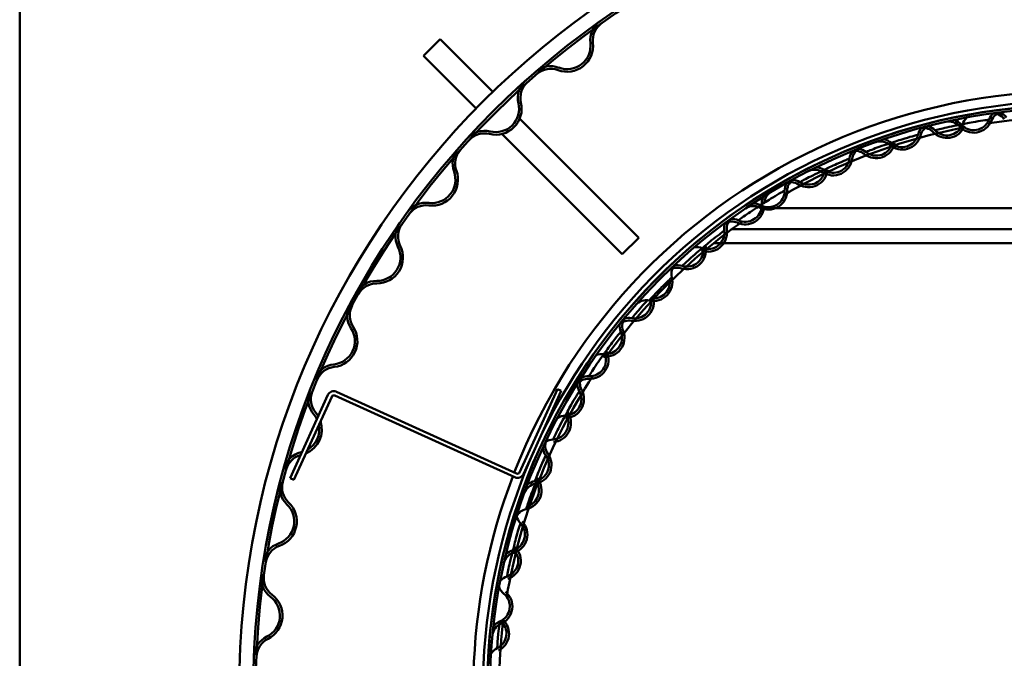
# Model space of a CAD drawing. Units: millimetres. Extents: x -12815 to 11480, y -2304 to 8167.
# Drawn here: x 1504 to 1714, y 6973 to 7110 of the extents above; entities that cross this region are included whole.
import ezdxf

# ---------------------------------------------------------------- set-up
doc = ezdxf.new("R2010")
doc.units = ezdxf.units.MM
doc.header["$LTSCALE"] = 40
doc.layers.add('Visible Edges(ISO)', color=7, linetype='Continuous', lineweight=50)

msp = doc.modelspace()

# ---------------------------------------------------------------- linework, layer by layer
at = {"layer": 'Visible Edges(ISO)'}
for p, q in [((1503.61, 7191.83), (1503.61, 6741.58)), ((1593.37, 7105.71), (1589.83, 7102.18)), ((1604.62, 7094.45), (1593.37, 7105.71)), ((1589.83, 7102.18), (1601.08, 7090.92)), ((1635.79, 7063.29), (1610.36, 7088.72)), ((1606.55, 7085.46), (1632.26, 7059.75)), ((1794.76, 7069.58), (1662.14, 7069.58)), ((1760.45, 7065.15), (1655.71, 7065.15)), ((1635.79, 7063.29), (1632.26, 7059.75)), ((1651.81, 7062.15), (1760.45, 7062.15)), ((1609.68, 7012.93), (1571.27, 7030.4)), ((1618.42, 7030.92), (1610.34, 7013.17)), ((1611.16, 7012.8), (1619.23, 7030.55)), ((1619.23, 7030.55), (1618.42, 7030.92)), ((1569.41, 7029.7), (1561.34, 7011.95)), ((1562.16, 7011.58), (1570.23, 7029.33)), ((1570.89, 7029.58), (1609.31, 7012.11)), ((1561.34, 7011.95), (1562.16, 7011.58))]:
    msp.add_line(p, q, dxfattribs=at)
for radius in [178, 175, 174.45, 125, 124.45]:
    msp.add_circle((1728.45, 6966.58), radius, dxfattribs=at)
for centre, radius, start, end in [((1630.42, 7105.47), 5, 125.2139, 186.6629), ((1630.42, 7105.47), 4.45, 125.2139, 186.6629), ((1620.49, 7104.31), 5.55, 249.5192, 6.6629), ((1620.49, 7104.31), 5, 249.5192, 6.6629), ((1616.99, 7094.94), 5, 69.5192, 130.9681), ((1616.99, 7094.94), 4.45, 69.5192, 130.9681), ((1614.96, 7093.15), 5, 131.8806, 193.3296), ((1614.96, 7093.15), 4.45, 131.8806, 193.3296), ((1728.45, 6966.58), 128, 69.0759, 158.6723), ((1728.45, 6966.58), 125.9, 203.8737, 197.214), ((1728.45, 6966.58), 125, 203.8737, 197.214), ((1605.23, 7090.85), 5.55, 256.1858, 13.3296), ((1605.23, 7090.85), 5, 256.1858, 13.3296), ((1728.45, 6966.58), 122.5, 74.7494, 98.6097), ((1713.8, 7087.2), 3.5, 129.9235, 158.3445), ((1713.8, 7087.2), 2.95, 96.9251, 158.3445), ((1711.47, 7086.89), 2.95, 36.6146, 98.034), ((1711.47, 7086.89), 3.5, 36.6146, 65.0356), ((1698.8, 7084.41), 2.95, 104.1251, 165.5445), ((1696.53, 7083.81), 3.5, 43.8146, 72.2356), ((1701.58, 7088.66), 4.05, 223.8146, 334.9247), ((1701.58, 7088.66), 3.5, 223.8146, 337.4372), ((1702.02, 7085.17), 2.95, 41.1432, 102.5626), ((1702.02, 7085.17), 3.5, 41.1432, 69.5642), ((1707.3, 7089.78), 4.05, 221.1432, 338.3445), ((1707.3, 7089.78), 3.5, 221.1432, 338.3445), ((1708.2, 7086.38), 3.5, 132.5949, 160.9098), ((1602.84, 7081.14), 5, 76.1858, 137.6348), ((1602.84, 7081.14), 4.45, 76.1858, 137.6348), ((1728.45, 6966.58), 122.5, 100.878, 120.2097), ((1692.02, 7086.16), 4.05, 228.3432, 345.5445), ((1692.02, 7086.16), 3.5, 228.3432, 345.5445), ((1698.8, 7084.41), 3.5, 137.1235, 165.5445), ((1696.53, 7083.81), 2.95, 43.8146, 96.4682), ((1686.49, 7084.33), 4.05, 231.0146, 348.2159), ((1686.49, 7084.33), 3.5, 231.0146, 348.2159), ((1687.37, 7080.93), 2.95, 48.3432, 109.7626), ((1687.37, 7080.93), 3.5, 48.3432, 76.7642), ((1693.34, 7082.9), 3.5, 168.1098, 168.2159), ((1601.04, 7079.12), 5, 138.5473, 199.9962), ((1601.04, 7079.12), 4.45, 138.5473, 199.9962), ((1684.27, 7079.76), 3.5, 144.3235, 172.7445), ((1684.27, 7079.76), 2.95, 111.3251, 172.7445), ((1682.08, 7078.89), 2.95, 51.0146, 103.6682), ((1682.08, 7078.89), 3.5, 51.0146, 79.4356), ((1677.32, 7080.65), 4.05, 235.5432, 352.7445), ((1677.32, 7080.65), 3.5, 235.5432, 352.7445), ((1591.64, 7075.7), 5.55, 262.8525, 19.9962), ((1591.64, 7075.7), 5, 262.8525, 19.9962), ((1672.06, 7078.14), 4.05, 238.2146, 355.4159), ((1672.06, 7078.14), 3.5, 238.2146, 355.4159), ((1673.36, 7074.88), 2.95, 55.5432, 116.9626), ((1673.36, 7074.88), 3.5, 55.5432, 83.9642), ((1679.04, 7077.58), 3.5, 175.3098, 175.4159), ((1668.37, 7072.19), 2.95, 58.2146, 119.634), ((1670.43, 7073.33), 3.5, 151.5235, 179.9445), ((1670.43, 7073.33), 2.95, 118.5251, 179.9445), ((1668.37, 7072.19), 3.5, 58.2146, 86.6356), ((1663.43, 7073.34), 4.05, 242.7432, 359.9445), ((1663.43, 7073.34), 3.5, 242.7432, 359.9445), ((1665.52, 7070.51), 2.95, 121.1965, 175.8098), ((1590.39, 7065.78), 5, 82.8525, 144.3015), ((1590.39, 7065.78), 4.45, 82.8525, 144.3015), ((1658.52, 7070.19), 3.5, 245.4146, 359.0372), ((1660.22, 7067.12), 3.5, 62.7432, 91.1642), ((1665.52, 7070.51), 3.5, 154.1949, 182.5098), ((1658.52, 7070.19), 4.05, 245.4146, 356.5247), ((1660.22, 7067.12), 2.95, 62.7432, 124.1626), ((1728.45, 6966.58), 122.5, 122.478, 122.8811), ((1588.83, 7063.57), 5, 145.2139, 206.6629), ((1588.83, 7063.57), 4.45, 145.2139, 206.6629), ((1728.45, 6966.58), 122.5, 125.1494, 144.4811), ((1657.51, 7065.22), 3.5, 158.7235, 187.1445), ((1655.61, 7063.83), 2.95, 65.4146, 118.0682), ((1657.51, 7065.22), 2.95, 125.7251, 187.1445), ((1655.61, 7063.83), 3.5, 65.4146, 93.8356), ((1650.56, 7064.35), 4.05, 249.9432, 7.1445), ((1650.56, 7064.35), 3.5, 249.9432, 7.1445), ((1579.9, 7059.08), 5.55, 269.5192, 26.6629), ((1579.9, 7059.08), 5, 269.5192, 26.6629), ((1646.09, 7060.61), 4.05, 252.6146, 9.8159), ((1646.09, 7060.61), 3.5, 252.6146, 9.8159), ((1648.16, 7057.77), 3.5, 69.9432, 98.3642), ((1652.99, 7061.81), 3.5, 189.7098, 189.8159), ((1652.99, 7061.81), 2.95, 183.0098, 189.8159), ((1645.7, 7055.55), 2.95, 132.9251, 194.3445), ((1644, 7053.93), 2.95, 72.6146, 109.9929), ((1644, 7053.93), 3.5, 72.6146, 100.0139), ((1579.81, 7049.08), 5, 89.5192, 150.9681), ((1579.81, 7049.08), 4.45, 89.5192, 150.9681), ((1638.92, 7053.82), 4.05, 257.1432, 14.3445), ((1638.92, 7053.82), 3.5, 262.2329, 9.2548), ((1634.95, 7049.55), 4.05, 259.8146, 17.0159), ((1634.95, 7049.55), 3.5, 259.8146, 11.8893), ((1637.36, 7046.99), 2.95, 77.1432, 138.5626), ((1641.65, 7051.6), 2.95, 196.5486, 197.0159), ((1578.52, 7046.7), 5, 151.8806, 213.3296), ((1578.52, 7046.7), 4.45, 151.8806, 213.3296), ((1635.21, 7044.48), 3.5, 173.1235, 201.5445), ((1633.72, 7042.66), 2.95, 79.8146, 132.4682), ((1635.21, 7044.48), 2.95, 140.1251, 201.5445), ((1633.72, 7042.66), 3.5, 79.8146, 108.2356), ((1570.16, 7041.21), 5, 276.1858, 33.3296), ((1570.16, 7041.21), 5.55, 276.1858, 33.3296), ((1628.69, 7041.91), 4.05, 264.3432, 21.5445), ((1628.69, 7041.91), 3.5, 264.3432, 21.5445), ((1625.29, 7037.18), 4.05, 267.0146, 24.2159), ((1625.29, 7037.18), 3.5, 267.0146, 24.2159), ((1631.68, 7040.05), 3.5, 204.1098, 204.2159), ((1631.68, 7040.05), 2.95, 197.4098, 204.2159), ((1628, 7034.94), 3.5, 84.3432, 112.7642), ((1571.24, 7031.27), 5, 96.1858, 157.6348), ((1571.24, 7031.27), 4.45, 96.1858, 157.6348), ((1728.45, 6966.58), 122.5, 146.7494, 170.6097), ((1624.93, 7030.19), 2.95, 87.0146, 139.6682), ((1626.18, 7032.18), 2.95, 147.3251, 208.7445), ((1624.93, 7030.19), 3.5, 87.0146, 115.4356), ((1570.23, 7028.76), 5, 158.5473, 219.9962), ((1570.23, 7028.76), 4.45, 158.5473, 219.9962), ((1570.69, 7029.12), 1.4, 65.5439, 155.5439), ((1620.04, 7028.81), 3.5, 271.5432, 28.7445), ((1620.04, 7028.81), 4.05, 271.5432, 28.7445), ((1626.18, 7032.18), 3.5, 180.3235, 208.7445), ((1570.69, 7029.12), 0.5, 65.5439, 155.5439), ((1623.23, 7027.34), 2.95, 204.6098, 211.4159), ((1562.57, 7022.33), 5.55, 292.8488, 18.2389), ((1562.57, 7022.33), 5, 26.063, 39.9962), ((1562.57, 7022.33), 5.55, 30.5974, 39.9962), ((1617.26, 7023.69), 3.5, 274.2146, 31.4159), ((1617.26, 7023.69), 4.05, 274.2146, 31.4159), ((1620.23, 7021.81), 3.5, 91.5432, 119.9642), ((1623.23, 7027.34), 3.5, 211.3098, 211.4159), ((1562.57, 7022.33), 5, 300.2124, 10.8753), ((1618.76, 7018.84), 2.95, 154.5251, 215.9445), ((1617.77, 7016.71), 3.5, 94.2146, 122.6356), ((1618.76, 7018.84), 3.5, 187.5235, 215.9445), ((1564.79, 7012.58), 5, 102.8525, 164.3015), ((1564.79, 7012.58), 4.45, 105.9075, 164.3015), ((1562.57, 7022.33), 5, 282.8525, 285.0247), ((1613.1, 7014.73), 3.5, 278.7432, 35.9445), ((1613.1, 7014.73), 4.05, 278.7432, 35.9445), ((1564.08, 7009.97), 5, 165.2139, 226.6629), ((1728.45, 6966.58), 128, 159.0759, 197.9019), ((1609.89, 7013.38), 1.4, 245.5439, 335.5439), ((1609.89, 7013.38), 0.5, 245.5439, 335.5439), ((1610.98, 7009.3), 4.05, 281.4146, 38.6159), ((1610.98, 7009.3), 3.5, 286.5043, 33.5262), ((1614.16, 7007.81), 3.5, 98.7432, 127.1642), ((1616.45, 7013.67), 2.95, 211.8098, 218.6159), ((1564.08, 7009.97), 4.45, 165.2139, 226.6629), ((1614.16, 7007.81), 2.95, 98.7432, 160.1626), ((1557.22, 7002.69), 5, 289.5192, 46.6629), ((1557.22, 7002.69), 5.55, 289.5192, 46.6629), ((1612.36, 7002.44), 2.95, 101.4146, 154.0682), ((1613.08, 7004.68), 3.5, 194.7235, 223.1445), ((1607.97, 6999.89), 3.5, 285.9432, 43.1445), ((1607.97, 6999.89), 4.05, 285.9432, 43.1445), ((1560.56, 6993.27), 5, 109.5192, 170.9681), ((1560.56, 6993.27), 4.45, 109.5192, 170.9681), ((1609.89, 6993.16), 3.5, 105.9432, 134.3642), ((1606.55, 6994.24), 3.5, 288.6146, 45.8159), ((1606.55, 6994.24), 4.05, 288.6146, 45.8159), ((1611.43, 6999.26), 3.5, 225.7098, 225.8159), ((1611.43, 6999.26), 2.95, 219.0098, 225.8159), ((1609.89, 6993.16), 2.95, 105.9432, 167.3626), ((1560.15, 6990.59), 5, 171.8806, 233.3296), ((1560.15, 6990.59), 4.45, 171.8806, 233.3296), ((1608.78, 6987.61), 3.5, 108.6146, 137.0356), ((1609.21, 6989.92), 3.5, 201.9235, 230.3445), ((1554.18, 6982.57), 5, 296.1858, 53.3296), ((1554.18, 6982.57), 5.55, 296.1858, 53.3296), ((1604.75, 6984.53), 3.5, 293.1432, 50.3445), ((1604.75, 6984.53), 4.05, 293.1432, 50.3445), ((1607.5, 6978.1), 2.95, 113.1432, 174.5626), ((1607.5, 6978.1), 3.5, 113.1432, 141.5642), ((1604.04, 6978.75), 3.5, 295.8146, 49.4372), ((1604.04, 6978.75), 4.05, 295.8146, 46.9247), ((1728.45, 6966.58), 122.5, 172.878, 194.8811), ((1558.6, 6973.6), 5, 116.1858, 177.6348), ((1558.6, 6973.6), 4.45, 116.1858, 177.6348), ((1607.09, 6972.45), 3.5, 115.8146, 144.2356)]:
    msp.add_arc(centre, radius, start, end, dxfattribs=at)
for points, knots in [([(1704.77, 7087.5), (1704.77, 7087.5), (1704.76, 7087.5), (1704.62, 7087.47), (1704.37, 7087.43), (1703.52, 7087.28), (1702.78, 7087.13), (1700.83, 7086.7), (1699.67, 7086.4), (1699.12, 7086.25), (1699.05, 7086.24), (1699.05, 7086.24)], [0.167688, 0.167688, 0.167688, 0.167688, 0.179247, 0.179247, 0.466042, 0.466042, 0.924914, 0.924914, 1.659109, 1.659109, 1.88118, 1.88118, 1.88118, 1.88118]), ([(1710.55, 7088.49), (1710.55, 7088.49), (1710.5, 7088.48), (1710.28, 7088.45), (1710.03, 7088.42), (1709.17, 7088.31), (1708.42, 7088.2), (1706.46, 7087.86), (1705.28, 7087.61), (1704.73, 7087.49), (1704.66, 7087.48), (1704.66, 7087.48)], [0, 0, 0, 0, 0.179247, 0.179247, 0.466042, 0.466042, 0.924914, 0.924914, 1.659109, 1.659109, 1.881165, 1.881165, 1.881165, 1.881165]), ([(1695.41, 7085.28), (1695.41, 7085.28), (1695.37, 7085.27), (1695.15, 7085.22), (1694.9, 7085.15), (1694.07, 7084.93), (1693.34, 7084.73), (1691.43, 7084.15), (1690.29, 7083.75), (1689.76, 7083.56), (1689.69, 7083.54), (1689.69, 7083.54)], [0, 0, 0, 0, 0.179247, 0.179247, 0.466042, 0.466042, 0.924914, 0.924914, 1.659109, 1.659109, 1.881182, 1.881182, 1.881182, 1.881182]), ([(1689.69, 7083.55), (1689.55, 7083.5), (1689.35, 7083.44), (1688.59, 7083.2), (1687.87, 7082.96), (1685.99, 7082.29), (1684.87, 7081.85), (1684.35, 7081.63), (1684.29, 7081.61), (1684.29, 7081.61)], [0.239718, 0.239718, 0.239718, 0.239718, 0.466042, 0.466042, 0.924914, 0.924914, 1.659109, 1.659109, 1.881207, 1.881207, 1.881207, 1.881207]), ([(1680.79, 7080.21), (1680.79, 7080.21), (1680.75, 7080.19), (1680.54, 7080.11), (1680.31, 7080.01), (1679.51, 7079.69), (1678.81, 7079.39), (1676.99, 7078.58), (1675.91, 7078.05), (1675.4, 7077.79), (1675.34, 7077.76), (1675.34, 7077.76)], [0, 0, 0, 0, 0.179247, 0.179247, 0.466042, 0.466042, 0.924914, 0.924914, 1.659109, 1.659109, 1.881182, 1.881182, 1.881182, 1.881182]), ([(1675.34, 7077.76), (1675.2, 7077.7), (1675.01, 7077.62), (1674.29, 7077.28), (1673.61, 7076.96), (1671.82, 7076.06), (1670.77, 7075.48), (1670.28, 7075.2), (1670.22, 7075.17), (1670.22, 7075.17)], [0.239722, 0.239722, 0.239722, 0.239722, 0.466042, 0.466042, 0.924914, 0.924914, 1.659109, 1.659109, 1.881233, 1.881233, 1.881233, 1.881233]), ([(1666.93, 7073.34), (1666.93, 7073.34), (1666.89, 7073.32), (1666.69, 7073.21), (1666.47, 7073.09), (1665.72, 7072.66), (1665.06, 7072.28), (1663.36, 7071.25), (1662.35, 7070.58), (1661.88, 7070.27), (1661.83, 7070.23), (1661.83, 7070.23)], [0, 0, 0, 0, 0.179247, 0.179247, 0.466042, 0.466042, 0.924914, 0.924914, 1.659109, 1.659109, 1.881165, 1.881165, 1.881165, 1.881165]), ([(1661.92, 7070.29), (1661.92, 7070.29), (1661.91, 7070.29), (1661.79, 7070.21), (1661.57, 7070.08), (1660.84, 7069.62), (1660.2, 7069.21), (1658.55, 7068.1), (1657.58, 7067.39), (1657.12, 7067.05), (1657.07, 7067.01), (1657.07, 7067.01)], [0.167695, 0.167695, 0.167695, 0.167695, 0.179247, 0.179247, 0.466042, 0.466042, 0.924914, 0.924914, 1.659109, 1.659109, 1.881165, 1.881165, 1.881165, 1.881165]), ([(1654.03, 7064.78), (1654.03, 7064.78), (1654, 7064.76), (1653.81, 7064.63), (1653.61, 7064.48), (1652.92, 7063.96), (1652.31, 7063.51), (1650.75, 7062.26), (1649.84, 7061.48), (1649.41, 7061.11), (1649.36, 7061.06), (1649.36, 7061.06)], [0, 0, 0, 0, 0.179247, 0.179247, 0.466042, 0.466042, 0.924914, 0.924914, 1.659109, 1.659109, 1.881233, 1.881233, 1.881233, 1.881233]), ([(1649.35, 7061.06), (1649.24, 7060.97), (1649.08, 7060.84), (1648.46, 7060.34), (1647.88, 7059.85), (1646.38, 7058.54), (1645.5, 7057.71), (1645.09, 7057.32), (1645.04, 7057.27), (1645.04, 7057.27)], [0.239728, 0.239728, 0.239728, 0.239728, 0.466042, 0.466042, 0.924914, 0.924914, 1.659109, 1.659109, 1.881182, 1.881182, 1.881182, 1.881182]), ([(1642.85, 7054.82), (1642.85, 7054.82), (1642.81, 7054.78), (1642.62, 7054.6), (1642.4, 7054.41), (1641.68, 7053.71), (1641.06, 7053.1), (1639.44, 7051.45), (1638.51, 7050.42), (1638.07, 7049.93), (1638.02, 7049.87), (1638.02, 7049.87)], [0, 0, 0, 0, 0.179247, 0.179247, 0.466042, 0.466042, 0.924914, 0.924914, 1.659109, 1.659109, 1.881207, 1.881207, 1.881207, 1.881207]), ([(1637.68, 7049.92), (1637.31, 7049.54), (1636.81, 7049), (1635.5, 7047.53), (1634.73, 7046.6), (1634.38, 7046.16), (1634.33, 7046.1), (1634.33, 7046.1)], [0.478738, 0.478738, 0.478738, 0.478738, 0.924914, 0.924914, 1.659109, 1.659109, 1.881182, 1.881182, 1.881182, 1.881182]), ([(1631.95, 7043.19), (1631.95, 7043.19), (1631.92, 7043.16), (1631.78, 7042.98), (1631.62, 7042.79), (1631.07, 7042.12), (1630.6, 7041.53), (1629.4, 7039.93), (1628.71, 7038.95), (1628.39, 7038.48), (1628.35, 7038.42), (1628.35, 7038.42)], [0, 0, 0, 0, 0.179247, 0.179247, 0.466042, 0.466042, 0.924914, 0.924914, 1.659109, 1.659109, 1.88118, 1.88118, 1.88118, 1.88118]), ([(1628.34, 7038.42), (1628.26, 7038.31), (1628.13, 7038.14), (1627.66, 7037.5), (1627.21, 7036.88), (1626.09, 7035.24), (1625.44, 7034.22), (1625.15, 7033.74), (1625.11, 7033.68), (1625.11, 7033.68)], [0.23973, 0.23973, 0.23973, 0.23973, 0.466042, 0.466042, 0.924914, 0.924914, 1.659109, 1.659109, 1.881165, 1.881165, 1.881165, 1.881165]), ([(1623.11, 7030.49), (1623.11, 7030.49), (1623.09, 7030.46), (1622.96, 7030.26), (1622.83, 7030.05), (1622.37, 7029.32), (1621.98, 7028.67), (1620.98, 7026.94), (1620.43, 7025.88), (1620.17, 7025.37), (1620.14, 7025.31), (1620.14, 7025.31)], [0, 0, 0, 0, 0.179247, 0.179247, 0.466042, 0.466042, 0.924914, 0.924914, 1.659109, 1.659109, 1.881139, 1.881139, 1.881139, 1.881139]), ([(1620.13, 7025.31), (1620.06, 7025.18), (1619.95, 7025), (1619.56, 7024.31), (1619.2, 7023.64), (1618.29, 7021.87), (1617.78, 7020.78), (1617.54, 7020.26), (1617.52, 7020.2), (1617.52, 7020.2)], [0.239722, 0.239722, 0.239722, 0.239722, 0.466042, 0.466042, 0.924914, 0.924914, 1.659109, 1.659109, 1.881233, 1.881233, 1.881233, 1.881233]), ([(1615.93, 7016.79), (1615.93, 7016.79), (1615.91, 7016.75), (1615.81, 7016.54), (1615.71, 7016.31), (1615.35, 7015.53), (1615.04, 7014.84), (1614.27, 7013), (1613.85, 7011.87), (1613.65, 7011.34), (1613.63, 7011.27), (1613.63, 7011.27)], [0, 0, 0, 0, 0.179247, 0.179247, 0.466042, 0.466042, 0.924914, 0.924914, 1.659109, 1.659109, 1.881133, 1.881133, 1.881133, 1.881133]), ([(1614.14, 7011.83), (1614.14, 7011.83), (1614.12, 7011.78), (1614.02, 7011.54), (1613.91, 7011.27), (1613.53, 7010.34), (1613.22, 7009.53), (1612.42, 7007.36), (1612, 7006.04), (1611.8, 7005.41), (1611.78, 7005.33), (1611.78, 7005.33)], [0, 0, 0, 0, 0.179247, 0.179247, 0.466042, 0.466042, 0.924914, 0.924914, 1.659109, 1.659109, 1.881207, 1.881207, 1.881207, 1.881207]), ([(1610.52, 7002.29), (1610.52, 7002.29), (1610.51, 7002.25), (1610.44, 7002.03), (1610.36, 7001.79), (1610.1, 7000.97), (1609.88, 7000.24), (1609.35, 6998.32), (1609.07, 6997.15), (1608.95, 6996.6), (1608.93, 6996.53), (1608.93, 6996.53)], [0, 0, 0, 0, 0.179247, 0.179247, 0.466042, 0.466042, 0.924914, 0.924914, 1.659109, 1.659109, 1.881151, 1.881151, 1.881151, 1.881151]), ([(1608.93, 6996.53), (1608.89, 6996.39), (1608.83, 6996.18), (1608.63, 6995.41), (1608.44, 6994.68), (1608, 6992.73), (1607.78, 6991.55), (1607.68, 6990.99), (1607.67, 6990.93), (1607.67, 6990.93)], [0.239715, 0.239715, 0.239715, 0.239715, 0.466042, 0.466042, 0.924914, 0.924914, 1.659109, 1.659109, 1.88118, 1.88118, 1.88118, 1.88118]), ([(1606.12, 6981.31), (1606.09, 6981.17), (1606.07, 6980.96), (1605.96, 6980.17), (1605.87, 6979.42), (1605.67, 6977.43), (1605.6, 6976.23), (1605.57, 6975.66), (1605.57, 6975.6), (1605.57, 6975.6)], [0.239713, 0.239713, 0.239713, 0.239713, 0.466042, 0.466042, 0.924914, 0.924914, 1.659109, 1.659109, 1.881139, 1.881139, 1.881139, 1.881139])]:
    msp.add_open_spline(points, degree=3, knots=knots, dxfattribs=at)
for points in [[(1689.91, 7083.61), (1689.91, 7083.61), (1689.88, 7083.6), (1689.8, 7083.58)], [(1675.55, 7077.86), (1675.55, 7077.86), (1675.51, 7077.84), (1675.44, 7077.81)], [(1649.54, 7061.21), (1649.54, 7061.21), (1649.51, 7061.18), (1649.45, 7061.14)], [(1628.48, 7038.61), (1628.48, 7038.61), (1628.46, 7038.58), (1628.41, 7038.52)], [(1620.25, 7025.51), (1620.25, 7025.51), (1620.23, 7025.48), (1620.19, 7025.41)], [(1608.99, 6996.75), (1608.99, 6996.75), (1608.98, 6996.72), (1608.96, 6996.64)]]:
    msp.add_open_spline(points, degree=3, dxfattribs=at)

doc.saveas('drawing.dxf')
